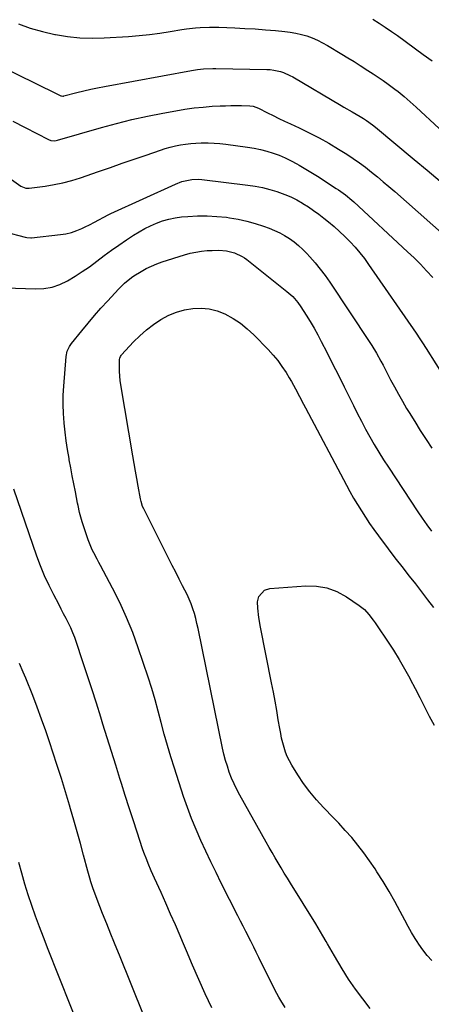
# Model space of a CAD drawing. Units: inches. Extents: x 1836352 to 1841706, y 463369 to 468672.
# Drawn here: x 1840610 to 1840824, y 465988 to 466501 of the extents above; entities that cross this region are included whole.
import ezdxf

# ---------------------------------------------------------------- set-up
doc = ezdxf.new("R2010")
doc.units = ezdxf.units.IN
doc.header["$MEASUREMENT"] = 0
doc.layers.add('7', color=7, linetype='Continuous')
doc.layers.add('8', color=7, linetype='Continuous')

msp = doc.modelspace()

# ---------------------------------------------------------------- linework, layer by layer
at = {"layer": '7', "color": 18}
for points in [[(1840608.93, 466498.89, 1926), (1840615.13, 466496.71, 1926), (1840621.46, 466494.91, 1926), (1840627.86, 466493.35, 1926), (1840628.19, 466493.28, 1926), (1840634.51, 466492.23, 1926), (1840640.85, 466491.52, 1926), (1840647.23, 466491.34, 1926), (1840653.64, 466491.51, 1926), (1840666.26, 466492.37, 1926), (1840671.7, 466492.83, 1926), (1840677.14, 466493.39, 1926), (1840682.55, 466494.1, 1926), (1840687.95, 466494.92, 1926), (1840693.93, 466495.92, 1926), (1840696.33, 466496.28, 1926), (1840701.17, 466496.84, 1926), (1840703.6, 466497.04, 1926), (1840708.46, 466497.23, 1926), (1840710.9, 466497.22, 1926), (1840713.33, 466497.15, 1926), (1840721.5, 466496.81, 1926), (1840726.83, 466496.54, 1926), (1840732.16, 466496.23, 1926), (1840737.49, 466495.83, 1926), (1840742.81, 466495.38, 1926), (1840747.52, 466494.95, 1926), (1840750.46, 466494.58, 1926), (1840753.38, 466494.08, 1926), (1840756.26, 466493.38, 1926), (1840759.12, 466492.55, 1926), (1840761.9, 466491.53, 1926), (1840764.64, 466490.38, 1926), (1840767.28, 466489.05, 1926), (1840769.88, 466487.6, 1926), (1840777.27, 466483.12, 1926), (1840780.46, 466481.17, 1926), (1840783.63, 466479.21, 1926), (1840786.79, 466477.22, 1926), (1840790.84, 466474.64, 1926), (1840793.52, 466472.89, 1926), (1840796.18, 466471.11, 1926), (1840798.81, 466469.29, 1926), (1840801.43, 466467.44, 1926), (1840804.92, 466464.89, 1926), (1840806.56, 466463.62, 1926), (1840809.76, 466460.97, 1926), (1840812.87, 466458.22, 1926), (1840815.94, 466455.42, 1926), (1840828.01, 466444.27, 1926)], [(1840793.47, 466501.27, 1924), (1840796.7, 466499.23, 1924), (1840799.9, 466497.14, 1924), (1840803.05, 466494.97, 1924), (1840806.17, 466492.75, 1924), (1840819.58, 466482.99, 1924), (1840824.2, 466479.53, 1924)], [(1840605.32, 466473.98, 1928), (1840610.62, 466471.39, 1928), (1840615.93, 466468.81, 1928), (1840631.01, 466461.43, 1928), (1840631.39, 466461.29, 1928), (1840631.99, 466461.21, 1928), (1840632.39, 466461.25, 1928), (1840632.59, 466461.29, 1928), (1840639.35, 466463.03, 1928), (1840642.94, 466463.92, 1928), (1840646.54, 466464.75, 1928), (1840650.15, 466465.51, 1928), (1840653.78, 466466.22, 1928), (1840699, 466474.6, 1928), (1840702.16, 466475.11, 1928), (1840705.33, 466475.47, 1928), (1840710.11, 466475.69, 1928), (1840711.7, 466475.68, 1928), (1840738.26, 466475.11, 1928), (1840740.04, 466475, 1928), (1840741.81, 466474.8, 1928), (1840745.29, 466474.03, 1928), (1840746.99, 466473.46, 1928), (1840750.26, 466472.04, 1928), (1840751.83, 466471.18, 1928), (1840776.89, 466456.29, 1928), (1840778.29, 466455.46, 1928), (1840782.56, 466453.08, 1928), (1840786.78, 466450.63, 1928), (1840788.61, 466449.48, 1928), (1840790.18, 466448.42, 1928), (1840793.24, 466446.18, 1928), (1840794.72, 466445, 1928), (1840814.98, 466428.21, 1928), (1840821.75, 466422.56, 1928), (1840828.48, 466416.87, 1928)], [(1840601.1, 466420.74, 1932), (1840610.19, 466414.29, 1932), (1840612.77, 466413.21, 1932), (1840614.44, 466413.17, 1932), (1840622.77, 466414.3, 1932), (1840627.46, 466415.08, 1932), (1840632.11, 466416.04, 1932), (1840636.7, 466417.27, 1932), (1840641.24, 466418.7, 1932), (1840650.56, 466421.92, 1932), (1840656.79, 466424.07, 1932), (1840663.01, 466426.22, 1932), (1840669.24, 466428.37, 1932), (1840675.47, 466430.52, 1932), (1840682.82, 466433.06, 1932), (1840685.39, 466433.88, 1932), (1840687.98, 466434.62, 1932), (1840690.61, 466435.24, 1932), (1840693.25, 466435.78, 1932), (1840695.92, 466436.19, 1932), (1840698.59, 466436.52, 1932), (1840701.28, 466436.7, 1932), (1840703.98, 466436.8, 1932), (1840704.69, 466436.81, 1932), (1840707.75, 466436.78, 1932), (1840710.81, 466436.67, 1932), (1840713.85, 466436.43, 1932), (1840716.89, 466436.1, 1932), (1840728.23, 466434.66, 1932), (1840731.6, 466434.13, 1932), (1840734.94, 466433.45, 1932), (1840738.23, 466432.57, 1932), (1840741.49, 466431.56, 1932), (1840744.68, 466430.35, 1932), (1840747.81, 466429.02, 1932), (1840750.87, 466427.51, 1932), (1840753.87, 466425.88, 1932), (1840754.98, 466425.24, 1932), (1840758.48, 466423.17, 1932), (1840761.96, 466421.07, 1932), (1840765.41, 466418.91, 1932), (1840768.83, 466416.71, 1932), (1840774.35, 466413.11, 1932), (1840775.56, 466412.31, 1932), (1840779.12, 466409.77, 1932), (1840782.5, 466407.02, 1932), (1840783.58, 466406.04, 1932), (1840811.53, 466380.1, 1932), (1840814.9, 466376.86, 1932), (1840818.21, 466373.57, 1932), (1840821.42, 466370.17, 1932), (1840824.56, 466366.7, 1932)], [(1840601.91, 466390.51, 1934), (1840612.46, 466387.68, 1934), (1840613.27, 466387.5, 1934), (1840615.33, 466387.38, 1934), (1840615.74, 466387.41, 1934), (1840630.81, 466389.05, 1934), (1840633.69, 466389.51, 1934), (1840636.52, 466390.16, 1934), (1840639.26, 466391.09, 1934), (1840641.96, 466392.22, 1934), (1840643.95, 466393.17, 1934), (1840645.6, 466393.98, 1934), (1840648.84, 466395.69, 1934), (1840650.44, 466396.59, 1934), (1840653.66, 466398.35, 1934), (1840655.3, 466399.16, 1934), (1840656.95, 466399.95, 1934), (1840690.65, 466415.39, 1934), (1840693.96, 466416.66, 1934), (1840695.66, 466417.13, 1934), (1840699.15, 466417.76, 1934), (1840702.68, 466417.87, 1934), (1840704.45, 466417.74, 1934), (1840728.27, 466414.85, 1934), (1840732.13, 466414.27, 1934), (1840735.97, 466413.53, 1934), (1840739.75, 466412.57, 1934), (1840743.5, 466411.45, 1934), (1840747.62, 466409.96, 1934), (1840750.78, 466408.63, 1934), (1840753.84, 466407.08, 1934), (1840756.83, 466405.39, 1934), (1840757.03, 466405.26, 1934), (1840759.83, 466403.47, 1934), (1840762.58, 466401.61, 1934), (1840765.27, 466399.65, 1934), (1840767.9, 466397.62, 1934), (1840770.31, 466395.68, 1934), (1840773.25, 466393.21, 1934), (1840776.12, 466390.68, 1934), (1840778.89, 466388.03, 1934), (1840781.58, 466385.3, 1934), (1840784.16, 466382.46, 1934), (1840786.64, 466379.55, 1934), (1840788.98, 466376.52, 1934), (1840791.23, 466373.42, 1934), (1840815.9, 466337.65, 1934), (1840817.92, 466334.67, 1934), (1840819.88, 466331.64, 1934), (1840820.52, 466330.63, 1934), (1840821.17, 466329.62, 1934), (1840831.31, 466313.72, 1934)], [(1840602.28, 466361.25, 1936), (1840617.77, 466360.76, 1936), (1840622.17, 466360.99, 1936), (1840626.45, 466361.69, 1936), (1840630.56, 466363.1, 1936), (1840634.55, 466364.98, 1936), (1840638.39, 466367.3, 1936), (1840642.17, 466369.73, 1936), (1840645.85, 466372.3, 1936), (1840649.82, 466375.24, 1936), (1840653.59, 466378.07, 1936), (1840657.39, 466380.86, 1936), (1840661.25, 466383.57, 1936), (1840665.15, 466386.23, 1936), (1840668.83, 466388.69, 1936), (1840671.71, 466390.49, 1936), (1840674.65, 466392.17, 1936), (1840677.69, 466393.67, 1936), (1840680.79, 466395.06, 1936), (1840683.97, 466396.2, 1936), (1840687.2, 466397.15, 1936), (1840690.5, 466397.79, 1936), (1840693.86, 466398.23, 1936), (1840697.12, 466398.51, 1936), (1840702.14, 466398.77, 1936), (1840707.15, 466398.82, 1936), (1840712.16, 466398.54, 1936), (1840717.16, 466398.04, 1936), (1840718.83, 466397.82, 1936), (1840723.33, 466397.07, 1936), (1840727.78, 466396.12, 1936), (1840732.17, 466394.88, 1936), (1840736.5, 466393.45, 1936), (1840739.5, 466392.34, 1936), (1840742.25, 466391.21, 1936), (1840744.93, 466389.95, 1936), (1840747.51, 466388.51, 1936), (1840750.02, 466386.93, 1936), (1840752.42, 466385.18, 1936), (1840754.72, 466383.32, 1936), (1840756.9, 466381.32, 1936), (1840758.99, 466379.21, 1936), (1840760.64, 466377.42, 1936), (1840763.4, 466374.28, 1936), (1840766.07, 466371.06, 1936), (1840768.57, 466367.71, 1936), (1840770.97, 466364.28, 1936), (1840791.55, 466333.31, 1936), (1840792.84, 466331.31, 1936), (1840795.3, 466327.23, 1936), (1840797.6, 466323.05, 1936), (1840798.73, 466320.95, 1936), (1840800.94, 466316.73, 1936), (1840802.68, 466313.37, 1936), (1840804.68, 466309.6, 1936), (1840806.73, 466305.85, 1936), (1840808.85, 466302.15, 1936), (1840811.01, 466298.47, 1936), (1840812.3, 466296.32, 1936), (1840815.19, 466291.61, 1936), (1840818.12, 466286.94, 1936), (1840821.13, 466282.3, 1936), (1840824.18, 466277.71, 1936)], [(1840729.95, 466020.61, 1938), (1840728.69, 466023.1, 1938), (1840727.32, 466025.79, 1938), (1840725.95, 466028.49, 1938), (1840724.59, 466031.18, 1938), (1840723.22, 466033.87, 1938), (1840714.53, 466051.06, 1938), (1840711.78, 466056.58, 1938), (1840709.07, 466062.12, 1938), (1840706.44, 466067.68, 1938), (1840703.84, 466073.27, 1938), (1840701.38, 466078.92, 1938), (1840699.05, 466084.61, 1938), (1840696.91, 466090.38, 1938), (1840694.91, 466096.2, 1938), (1840690.09, 466111, 1938), (1840688.24, 466116.89, 1938), (1840686.48, 466122.79, 1938), (1840684.84, 466128.73, 1938), (1840683.29, 466134.7, 1938), (1840681.73, 466140.67, 1938), (1840680.08, 466146.61, 1938), (1840678.29, 466152.5, 1938), (1840676.41, 466158.38, 1938), (1840671.32, 466173.65, 1938), (1840668.43, 466181.64, 1938), (1840665.27, 466189.52, 1938), (1840661.71, 466197.22, 1938), (1840657.89, 466204.81, 1938), (1840651.58, 466216.55, 1938), (1840650.71, 466218.18, 1938), (1840649.85, 466219.81, 1938), (1840648.13, 466223.09, 1938), (1840647.32, 466224.75, 1938), (1840645.88, 466228.14, 1938), (1840645.26, 466229.88, 1938), (1840642.14, 466239.26, 1938), (1840641.75, 466240.47, 1938), (1840640.76, 466244.14, 1938), (1840639.96, 466247.85, 1938), (1840639.71, 466249.09, 1938), (1840638.58, 466254.96, 1938), (1840637.78, 466259.14, 1938), (1840636.98, 466263.32, 1938), (1840636.2, 466267.5, 1938), (1840635.42, 466271.68, 1938), (1840635.29, 466272.39, 1938), (1840634.51, 466276.94, 1938), (1840633.81, 466281.5, 1938), (1840633.23, 466286.07, 1938), (1840632.73, 466290.66, 1938), (1840632.69, 466291, 1938), (1840632.36, 466295.76, 1938), (1840632.19, 466300.53, 1938), (1840632.27, 466305.3, 1938), (1840632.51, 466310.07, 1938), (1840633.7, 466325.48, 1938), (1840634.29, 466328.23, 1938), (1840635.51, 466330.77, 1938), (1840636.6, 466332.32, 1938), (1840641.87, 466338.91, 1938), (1840645.15, 466342.91, 1938), (1840648.48, 466346.87, 1938), (1840651.91, 466350.74, 1938), (1840655.39, 466354.56, 1938), (1840660.94, 466360.52, 1938), (1840664.22, 466363.73, 1938), (1840667.79, 466366.61, 1938), (1840669.05, 466367.47, 1938), (1840672.85, 466369.84, 1938), (1840675.46, 466371.3, 1938), (1840678.13, 466372.64, 1938), (1840680.89, 466373.77, 1938), (1840683.71, 466374.78, 1938), (1840695.45, 466378.48, 1938), (1840698.35, 466379.28, 1938), (1840701.28, 466379.93, 1938), (1840704.24, 466380.37, 1938), (1840707.24, 466380.66, 1938), (1840709.8, 466380.82, 1938), (1840713.26, 466380.87, 1938), (1840717.26, 466380.53, 1938), (1840721.48, 466379.52, 1938), (1840725.41, 466377.66, 1938), (1840726.62, 466376.86, 1938), (1840727.8, 466376, 1938), (1840748.72, 466359.41, 1938), (1840751.75, 466356.71, 1938), (1840754.45, 466353.67, 1938), (1840755.99, 466351.45, 1938), (1840758.77, 466347.05, 1938), (1840760.83, 466343.68, 1938), (1840762.84, 466340.27, 1938), (1840764.74, 466336.8, 1938), (1840766.59, 466333.3, 1938), (1840769.42, 466327.73, 1938), (1840772.45, 466321.75, 1938), (1840775.47, 466315.76, 1938), (1840778.46, 466309.75, 1938), (1840781.43, 466303.74, 1938), (1840783.26, 466300.02, 1938), (1840785.33, 466295.88, 1938), (1840787.46, 466291.75, 1938), (1840789.64, 466287.67, 1938), (1840791.87, 466283.6, 1938), (1840794.18, 466279.58, 1938), (1840796.55, 466275.59, 1938), (1840799, 466271.66, 1938), (1840801.51, 466267.76, 1938), (1840816.83, 466244.57, 1938), (1840819.15, 466241.15, 1938), (1840821.54, 466237.77, 1938), (1840824, 466234.44, 1938)], [(1840709.56, 465985.92, 1936), (1840706.16, 465993.3, 1936), (1840702.81, 466000.72, 1936), (1840699.55, 466008.17, 1936), (1840696.35, 466015.65, 1936), (1840694.26, 466020.61, 1936), (1840693.04, 466023.5, 1936), (1840690.62, 466029.18, 1936), (1840688.17, 466034.85, 1936), (1840685.68, 466040.5, 1936), (1840683.16, 466046.14, 1936), (1840679.77, 466053.63, 1936), (1840678.93, 466055.51, 1936), (1840678.1, 466057.4, 1936), (1840676.48, 466061.19, 1936), (1840675.71, 466063.1, 1936), (1840674.26, 466066.95, 1936), (1840673.59, 466068.9, 1936), (1840670.7, 466077.61, 1936), (1840668.62, 466083.93, 1936), (1840666.57, 466090.26, 1936), (1840664.55, 466096.6, 1936), (1840662.55, 466102.94, 1936), (1840661.77, 466105.46, 1936), (1840659.55, 466112.57, 1936), (1840657.34, 466119.68, 1936), (1840655.14, 466126.8, 1936), (1840652.94, 466133.91, 1936), (1840651.82, 466137.51, 1936), (1840649.52, 466144.88, 1936), (1840647.18, 466152.25, 1936), (1840644.79, 466159.6, 1936), (1840642.37, 466166.94, 1936), (1840639.23, 466176.37, 1936), (1840638.3, 466178.97, 1936), (1840637.29, 466181.53, 1936), (1840636.17, 466184.04, 1936), (1840634.97, 466186.52, 1936), (1840633.71, 466188.98, 1936), (1840632.45, 466191.43, 1936), (1840631.17, 466193.88, 1936), (1840629.89, 466196.32, 1936), (1840627.31, 466201.23, 1936), (1840624.86, 466206.18, 1936), (1840622.55, 466211.19, 1936), (1840620.48, 466216.3, 1936), (1840618.56, 466221.48, 1936), (1840606.51, 466256.38, 1936)], [(1840816.43, 466020.61, 1942), (1840815.43, 466022.21, 1942), (1840813.57, 466025.31, 1942), (1840811.78, 466028.46, 1942), (1840810.05, 466031.64, 1942), (1840807.66, 466036.17, 1942), (1840804.79, 466041.44, 1942), (1840801.83, 466046.66, 1942), (1840798.74, 466051.81, 1942), (1840795.56, 466056.9, 1942), (1840794.56, 466058.46, 1942), (1840791.72, 466062.67, 1942), (1840788.77, 466066.79, 1942), (1840785.64, 466070.79, 1942), (1840782.4, 466074.7, 1942), (1840779.04, 466078.51, 1942), (1840775.63, 466082.28, 1942), (1840772.14, 466085.98, 1942), (1840768.6, 466089.63, 1942), (1840767.78, 466090.47, 1942), (1840764.08, 466094.47, 1942), (1840760.58, 466098.62, 1942), (1840757.35, 466102.99, 1942), (1840754.32, 466107.52, 1942), (1840751.22, 466112.5, 1942), (1840749.98, 466114.69, 1942), (1840748.87, 466116.93, 1942), (1840747.96, 466119.27, 1942), (1840747.18, 466121.66, 1942), (1840746.54, 466124.1, 1942), (1840745.95, 466126.56, 1942), (1840745.44, 466129.03, 1942), (1840744.98, 466131.52, 1942), (1840744.21, 466136.15, 1942), (1840743.39, 466140.96, 1942), (1840742.53, 466145.76, 1942), (1840741.64, 466150.55, 1942), (1840740.72, 466155.34, 1942), (1840734.96, 466184.49, 1942), (1840734.12, 466189.39, 1942), (1840733.5, 466194.32, 1942), (1840733.34, 466197.67, 1942), (1840734.11, 466200.48, 1942), (1840737.05, 466203.7, 1942), (1840739.83, 466204.53, 1942), (1840758.51, 466205.94, 1942), (1840764.12, 466205.78, 1942), (1840769.54, 466204.9, 1942), (1840774.67, 466202.95, 1942), (1840779.61, 466200.28, 1942), (1840786.21, 466195.78, 1942), (1840788.99, 466193.56, 1942), (1840791.4, 466190.95, 1942), (1840793.57, 466188.11, 1942), (1840794.62, 466186.65, 1942), (1840795.64, 466185.18, 1942), (1840801.05, 466177.18, 1942), (1840804.14, 466172.44, 1942), (1840807.12, 466167.64, 1942), (1840809.93, 466162.74, 1942), (1840812.63, 466157.76, 1942), (1840812.87, 466157.31, 1942), (1840815.36, 466152.51, 1942), (1840817.84, 466147.71, 1942), (1840820.31, 466142.9, 1942), (1840822.76, 466138.09, 1942), (1840825.37, 466133.38, 1942)], [(1840674.05, 465982.36, 1934), (1840661.49, 466013.46, 1934), (1840659.3, 466018.9, 1934), (1840658.61, 466020.61, 1934), (1840657.11, 466024.34, 1934), (1840654.93, 466029.78, 1934), (1840652.76, 466035.23, 1934), (1840649.86, 466042.5, 1934), (1840649.15, 466044.32, 1934), (1840647.82, 466047.98, 1934), (1840646.61, 466051.68, 1934), (1840646.04, 466053.55, 1934), (1840644.99, 466057.3, 1934), (1840642.8, 466065.64, 1934), (1840641.18, 466071.69, 1934), (1840639.52, 466077.73, 1934), (1840637.82, 466083.75, 1934), (1840636.08, 466089.77, 1934), (1840635.52, 466091.64, 1934), (1840633.45, 466098.58, 1934), (1840631.32, 466105.5, 1934), (1840629.13, 466112.4, 1934), (1840626.89, 466119.28, 1934), (1840625.29, 466124.13, 1934), (1840623.18, 466130.33, 1934), (1840621, 466136.52, 1934), (1840618.71, 466142.66, 1934), (1840616.35, 466148.78, 1934), (1840612.74, 466157.92, 1934), (1840611.48, 466160.96, 1934), (1840609.44, 466165.44, 1934)], [(1840642.36, 465971.33, 1932), (1840624.07, 466017.33, 1932), (1840622.79, 466020.61, 1932), (1840621.94, 466022.8, 1932), (1840619.86, 466028.28, 1932), (1840617.85, 466033.79, 1932), (1840615.9, 466039.33, 1932), (1840614.05, 466044.89, 1932), (1840612.3, 466050.49, 1932), (1840610.69, 466056.12, 1932), (1840609.17, 466061.79, 1932)], [(1840747.82, 465986.16, 1938), (1840745.54, 465989.76, 1938), (1840744.47, 465991.61, 1938), (1840742.48, 465995.38, 1938), (1840734.11, 466012.3, 1938), (1840732.76, 466015.01, 1938), (1840731.41, 466017.71, 1938), (1840730.05, 466020.41, 1938), (1840729.95, 466020.61, 1938)], [(1840824.05, 466010.68, 1942), (1840821.63, 466013.34, 1942), (1840819.42, 466016.18, 1942), (1840817.35, 466019.14, 1942), (1840816.43, 466020.61, 1942)]]:
    msp.add_polyline3d(points, dxfattribs=at)
at = {"layer": '8', "color": 18}
for points in [[(1840606.09, 466448.17, 1930), (1840612.47, 466444.82, 1930), (1840624.67, 466438.57, 1930), (1840625.75, 466438.15, 1930), (1840627.48, 466437.95, 1930), (1840628.63, 466438.07, 1930), (1840629.2, 466438.21, 1930), (1840652.09, 466444.79, 1930), (1840660.03, 466446.95, 1930), (1840668.01, 466448.95, 1930), (1840676.04, 466450.73, 1930), (1840684.11, 466452.35, 1930), (1840690.88, 466453.6, 1930), (1840695.6, 466454.38, 1930), (1840700.34, 466455.05, 1930), (1840705.09, 466455.53, 1930), (1840709.86, 466455.89, 1930), (1840713.89, 466456.11, 1930), (1840716.66, 466456.23, 1930), (1840719.43, 466456.31, 1930), (1840722.2, 466456.31, 1930), (1840724.97, 466456.27, 1930), (1840729.33, 466456.15, 1930), (1840731.08, 466455.92, 1930), (1840733.85, 466454.91, 1930), (1840738.66, 466452.5, 1930), (1840741.6, 466451.05, 1930), (1840744.55, 466449.61, 1930), (1840747.51, 466448.2, 1930), (1840750.49, 466446.8, 1930), (1840755.07, 466444.68, 1930), (1840760.29, 466442.14, 1930), (1840765.44, 466439.47, 1930), (1840770.48, 466436.61, 1930), (1840775.46, 466433.62, 1930), (1840779.84, 466430.87, 1930), (1840783.16, 466428.7, 1930), (1840786.41, 466426.46, 1930), (1840789.58, 466424.1, 1930), (1840792.7, 466421.65, 1930), (1840795.76, 466419.14, 1930), (1840798.8, 466416.59, 1930), (1840801.81, 466414.02, 1930), (1840804.79, 466411.41, 1930), (1840836.81, 466383.18, 1930)], [(1840769.07, 466020.61, 1940), (1840767.41, 466023.57, 1940), (1840764.97, 466027.72, 1940), (1840763.72, 466029.78, 1940), (1840750.55, 466050.94, 1940), (1840748.92, 466053.58, 1940), (1840747.29, 466056.23, 1940), (1840745.68, 466058.89, 1940), (1840744.08, 466061.56, 1940), (1840742.49, 466064.23, 1940), (1840740.93, 466066.92, 1940), (1840739.38, 466069.61, 1940), (1840737.85, 466072.32, 1940), (1840724.11, 466096.93, 1940), (1840722.59, 466099.82, 1940), (1840721.16, 466102.75, 1940), (1840719.89, 466105.75, 1940), (1840718.71, 466108.79, 1940), (1840717.67, 466111.88, 1940), (1840716.72, 466115, 1940), (1840715.91, 466118.16, 1940), (1840715.19, 466121.34, 1940), (1840702.46, 466183.76, 1940), (1840701.88, 466186.35, 1940), (1840701.24, 466188.93, 1940), (1840700.5, 466191.47, 1940), (1840699.69, 466194, 1940), (1840698.79, 466196.5, 1940), (1840697.81, 466198.96, 1940), (1840696.72, 466201.37, 1940), (1840695.55, 466203.76, 1940), (1840694.38, 466206.02, 1940), (1840692.58, 466209.52, 1940), (1840690.79, 466213.01, 1940), (1840689.02, 466216.52, 1940), (1840687.25, 466220.03, 1940), (1840674.13, 466246.16, 1940), (1840673.58, 466247.38, 1940), (1840672.79, 466249.94, 1940), (1840672.64, 466250.6, 1940), (1840672.51, 466251.26, 1940), (1840671.33, 466257.87, 1940), (1840670.62, 466261.83, 1940), (1840669.92, 466265.8, 1940), (1840669.23, 466269.77, 1940), (1840668.55, 466273.74, 1940), (1840662.26, 466310.74, 1940), (1840661.93, 466313.04, 1940), (1840661.58, 466317.65, 1940), (1840661.56, 466319.97, 1940), (1840661.62, 466323.94, 1940), (1840661.7, 466324.6, 1940), (1840662.07, 466325.54, 1940), (1840662.45, 466326.09, 1940), (1840662.66, 466326.35, 1940), (1840668.9, 466333.1, 1940), (1840672.15, 466336.34, 1940), (1840675.56, 466339.39, 1940), (1840679.21, 466342.15, 1940), (1840683.02, 466344.72, 1940), (1840687.22, 466346.97, 1940), (1840691.2, 466348.64, 1940), (1840695.37, 466349.78, 1940), (1840699.66, 466350.56, 1940), (1840703.99, 466350.67, 1940), (1840708.23, 466350.31, 1940), (1840712.35, 466349.23, 1940), (1840716.39, 466347.67, 1940), (1840720.72, 466345.29, 1940), (1840724.53, 466342.81, 1940), (1840728.06, 466339.95, 1940), (1840731.41, 466336.83, 1940), (1840738.89, 466329.09, 1940), (1840741.44, 466326.26, 1940), (1840743.87, 466323.33, 1940), (1840746.11, 466320.26, 1940), (1840748.22, 466317.08, 1940), (1840749.91, 466314.36, 1940), (1840751.05, 466312.46, 1940), (1840753.21, 466308.58, 1940), (1840755.22, 466304.63, 1940), (1840757.25, 466300.69, 1940), (1840758.28, 466298.72, 1940), (1840779.61, 466258.51, 1940), (1840781.48, 466255.08, 1940), (1840783.4, 466251.67, 1940), (1840785.4, 466248.31, 1940), (1840787.45, 466244.98, 1940), (1840789.57, 466241.7, 1940), (1840791.74, 466238.44, 1940), (1840793.99, 466235.24, 1940), (1840796.28, 466232.08, 1940), (1840797.18, 466230.86, 1940), (1840799.98, 466227.13, 1940), (1840802.79, 466223.4, 1940), (1840805.62, 466219.69, 1940), (1840808.47, 466216, 1940), (1840812.37, 466210.99, 1940), (1840815.53, 466206.92, 1940), (1840818.68, 466202.84, 1940), (1840821.82, 466198.75, 1940), (1840824.96, 466194.66, 1940)], [(1840792.07, 465985.7, 1940), (1840788.12, 465990.66, 1940), (1840784.32, 465995.73, 1940), (1840780.78, 466000.98, 1940), (1840777.41, 466006.34, 1940), (1840773.38, 466013.12, 1940), (1840770.95, 466017.28, 1940), (1840769.76, 466019.37, 1940), (1840769.07, 466020.61, 1940)]]:
    msp.add_polyline3d(points, dxfattribs=at)

doc.saveas('drawing.dxf')
